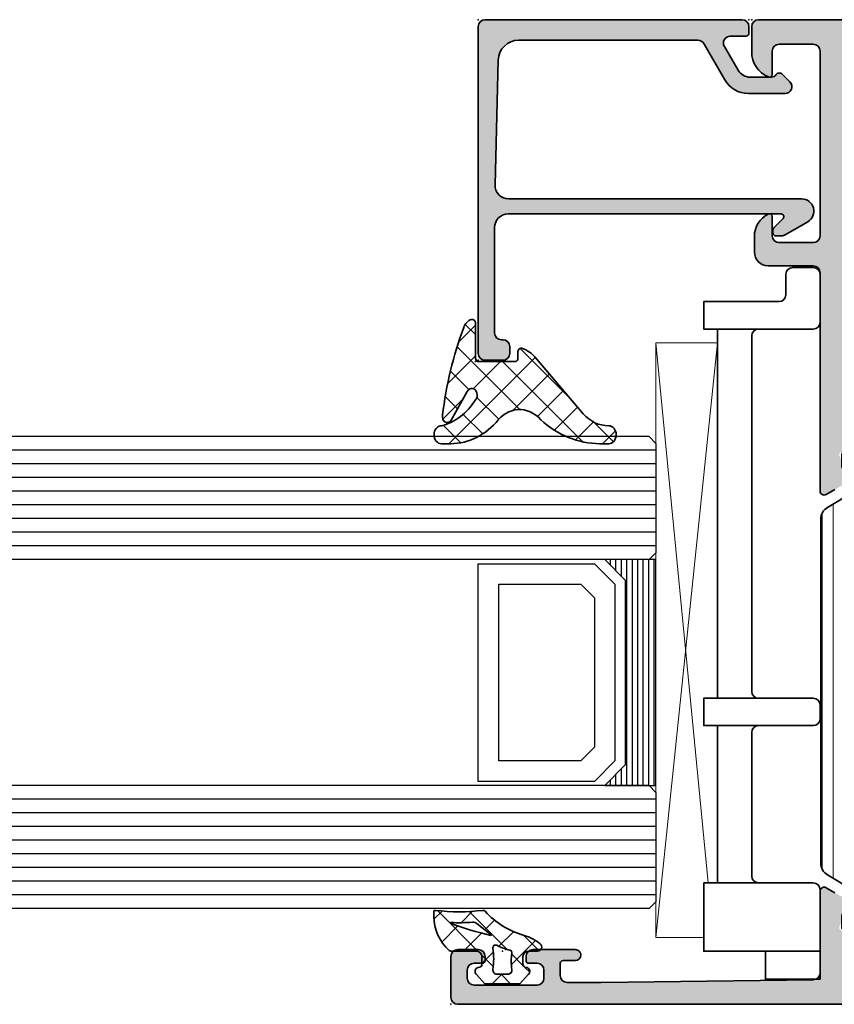
# Model space of a CAD drawing. Extents: x -5437 to -598, y -4609 to 3702.
# Drawn here: x -1666 to -1606, y 447 to 519 of the extents above; entities that cross this region are included whole.
import ezdxf

# ---------------------------------------------------------------- set-up
doc = ezdxf.new("R2010")
doc.units = 0
doc.header["$LTSCALE"] = 5
doc.header["$MEASUREMENT"] = 0
doc.layers.get('0').update_dxf_attribs({"linetype": 'CONTINUOUS'})
for name, color, linetype, lineweight in [('Al_Gaskets', 2, 'CONTINUOUS', 35), ('Al_Hatch', 7, 'CONTINUOUS', 18), ('Al_Insert_points', 6, 'CONTINUOUS', 25), ('Al_Profiles', 2, 'CONTINUOUS', 35), ('Al_Solid_Hatch', 50, 'CONTINUOUS', 35), ('Al_Thermal_break', 2, 'CONTINUOUS', 35)]:
    doc.layers.add(name, color=color, linetype=linetype, lineweight=lineweight)
pattern_1 = [(135, (44.01137095065631, 31.54999999999978), (-1.122532015133644, -1.122532015133644), []), (225, (44.01137095065631, 31.54999999999978), (1.122532015133644, -1.122532015133644), [])]

# ---------------------------------------------------------------- blocks, each defined once
blk = doc.blocks.new('170717block', base_point=(170, 150))
at = {"layer": 'Al_Solid_Hatch'}
h = blk.add_hatch(color=256, dxfattribs=at)
h.dxf.hatch_style = 1
edge = h.paths.add_edge_path()
edge.add_arc((145.6, 168), 0.5, 180, 270, ccw=False)
edge.add_line((145.1, 168), (145.1, 169.3))
edge.add_arc((145.6, 169.3), 0.5, 90, 180, ccw=False)
edge.add_line((145.6, 169.8), (169.5, 169.8))
edge.add_arc((169.5, 169.3), 0.5, 0, 90, ccw=False)
edge.add_line((170, 169.3), (170, 150.5))
edge.add_arc((169.5, 150.5), 0.5, -90, 0, ccw=False)
edge.add_line((169.5, 150), (169, 150))
edge.add_arc((169, 150.2), 0.2000000000000171, 180, 270.00000000000813, ccw=False)
edge.add_line((168.8, 150.2), (168.8, 151.3660254037844))
edge.add_arc((168.3, 151.3660254037844), 0.5, 0, 120.0000000000005)
edge.add_line((168.05, 151.7990381056766), (166.3, 150.7886751345948))
edge.add_arc((166.8, 149.9226497308103), 1.000000000000022, 120.0000000000011, 180)
edge.add_line((165.8, 149.9226497308103), (165.8, 148.3501921959417))
edge.add_arc((166.1999999999999, 148.3501921959418), 0.399999999999892, 180.0000000000244, 235.150095420973)
edge.add_arc((165.8, 147.7757359312881), 0.2999999999999876, -44.999999999999886, 55.15009542095038, ccw=False)
edge.add_line((166.012132034356, 147.5636038969321), (165.4535533905933, 147.0050252531694))
edge.add_arc((165.1, 147.3585786437627), 0.500000000000004, 180, 315, ccw=False)
edge.add_line((164.6, 147.3585786437627), (164.6, 150.0381197846483))
edge.add_arc((166.6, 150.0381197846483), 1.999999999999972, 119.9999999999994, 180, ccw=False)
edge.add_line((165.6, 151.7701705922171), (168.25, 153.3001488055696))
edge.add_arc((168, 153.7331615074619), 0.4999999999999776, 299.9999999999977, 360)
edge.add_line((168.5, 153.7331615074619), (168.5, 166.8422450228561))
edge.add_arc((167, 166.8422450228561), 1.499999999999972, 0, 88.36342295838381)
edge.add_line((167.0428396608483, 168.3416331525472), (157.9254645714846, 168.5738785135753))
edge.add_arc((157.9, 167.5742027883527), 1.00000000000003, 88.5408297993823, 180)
edge.add_line((156.9, 167.5742027883527), (156.9, 167.5710204914279))
edge.add_line((156.9, 167.5710204914279), (156.9, 146.15))
edge.add_arc((156, 146.15), 0.9000000000000057, -150.00000000000023, 0, ccw=False)
edge.add_line((155.220577136594, 145.7), (154.2669872981078, 147.3516660498395))
edge.add_arc((154.7, 147.6016660498395), 0.500000000000006, 180.0000000000032, 210.0000000000034, ccw=False)
edge.add_line((154.2, 147.6016660498395), (154.2, 148.05))
edge.add_arc((154.3999999999999, 148.05), 0.1999999999999886, 89.99999999999193, 180, ccw=False)
edge.add_line((154.4, 148.25), (154.6343145750508, 148.25))
edge.add_arc((154.6343145750508, 148.05), 0.2000000000000171, 44.999999999994316, 89.99999999999193, ccw=False)
edge.add_line((154.7757359312881, 148.1914213562373), (155.4585786437627, 147.5085786437627))
edge.add_arc((155.6, 147.65), 0.1999999999999695, 225, 360)
edge.add_line((155.8, 147.65), (155.8000000000004, 167.6))
edge.add_arc((154.8000000000004, 167.6), 0.9999999999999716, 0, 90.0000000000016)
edge.add_line((154.8000000000004, 168.6), (147.1, 168.6))
edge.add_arc((147.1, 168.1), 0.5, 90, 180)
edge.add_line((146.6, 168.1), (146.6, 168))
edge.add_arc((146.1, 168), 0.4999999999999716, -90.00000000000318, 0, ccw=False)
edge.add_line((146.1, 167.5), (145.6, 167.5))
at = {"layer": 'Al_Insert_points'}
for p in [(145.1, 169.8), (170, 169.8), (170, 150)]:
    blk.add_point(p, dxfattribs=at)
at = {"layer": 'Al_Profiles'}
blk.add_lwpolyline([(145.6, 167.5, -0.4142135623730992), (145.1, 168), (145.1, 169.3, -0.414213562373095), (145.6, 169.8), (169.5, 169.8, -0.414213562373095), (170, 169.3), (170, 150.5, -0.414213562373095), (169.5, 150), (169, 150, -0.4142135623731262), (168.8, 150.2), (168.8, 151.3660254037844, 0.577350269189633), (168.05, 151.7990381056766), (166.3, 150.7886751345948, 0.2679491924311207), (165.8, 149.9226497308103), (165.8, 148.3501921959417, 0.2453926839565801), (165.9714285714286, 148.0219314732825, -0.4671052231944278), (166.012132034356, 147.5636038969321), (165.4535533905933, 147.0050252531694, -0.6681786379192989), (164.6, 147.3585786437627), (164.6, 150.0381197846483, -0.2679491924311238), (165.6, 151.7701705922171), (168.25, 153.3001488055696, 0.2679491924311266), (168.5, 153.7331615074619), (168.5, 166.8422450228561, 0.4058719921279882), (167.0428396608483, 168.3416331525472), (157.9254645714846, 168.5738785135753, 0.4216925939440431), (156.9, 167.5742027883527), (156.9, 167.5710204914279), (156.9, 146.15, -0.7673269879789583), (155.220577136594, 145.7), (154.2669872981078, 147.3516660498395, -0.1316524975873944), (154.2, 147.6016660498395), (154.2, 148.05, -0.4142135623731054), (154.4, 148.25), (154.6343145750508, 148.25, -0.1989123673796553), (154.7757359312881, 148.1914213562373), (155.4585786437627, 147.5085786437627, 0.6681786379192898), (155.8, 147.65), (155.8000000000004, 167.6, 0.4142135623731034), (154.8000000000004, 168.6), (147.1, 168.6, 0.414213562373095), (146.6, 168.1), (146.6, 168, -0.414213562373095), (146.1, 167.5)], format="xyb", close=True, dxfattribs=at)
blk = doc.blocks.new('P-70877block', base_point=(180, 230))
at = {"layer": 'Al_Solid_Hatch'}
h = blk.add_hatch(color=256, dxfattribs=at)
edge = h.paths.add_edge_path(flags=16)
edge.add_arc((187.8, 195.0000000000001), 0.1999999999999886, 0, 90)
edge.add_line((187.8, 195.2), (186.0999999999999, 195.2))
edge.add_arc((186.0999999999999, 197.7), 2.5, 180, 270, ccw=False)
edge.add_line((183.5999999999999, 197.7), (183.6, 199.5000000000001))
edge.add_arc((183.1, 199.5000000000001), 0.5, 0, 90)
edge.add_line((183.1, 200.0000000000001), (182.5, 200.0000000000001))
edge.add_arc((182.5, 199.5000000000001), 0.5, 90, 180)
edge.add_line((182, 199.5000000000001), (182, 160))
edge.add_arc((182.2, 160), 0.1999999999999602, 179.9999999999919, 269.9999999999919)
edge.add_line((182.1999999999999, 159.8), (187.8000000000001, 159.8))
edge.add_arc((187.8, 160), 0.2000000000000171, 270.0000000000081, 360.0000000000081)
edge.add_line((188.0000000000001, 160.0000000000001), (187.9999999999999, 195.0000000000001))
edge = h.paths.add_edge_path()
edge.add_arc((188.5, 148.5), 0.5, 180, 270, ccw=False)
edge.add_line((188, 148.5), (188, 157.5))
edge.add_arc((187.5, 157.5), 0.5, 0, 90)
edge.add_line((187.5, 158), (180.1999999999999, 158))
edge.add_arc((180.1999999999999, 158.2), 0.1999999999999602, 179.9999999999918, 270.00000000000813, ccw=False)
edge.add_line((179.9999999999999, 158.2), (180, 229.5))
edge.add_arc((180.5, 229.5), 0.5, 90, 180, ccw=False)
edge.add_line((180.5, 230), (183.5, 230))
edge.add_arc((183.5, 229.5), 0.5, 0, 90, ccw=False)
edge.add_line((184, 229.5), (184, 227.9999999999999))
edge.add_arc((183.5, 227.9999999999999), 0.5, -90, 0, ccw=False)
edge.add_line((183.5, 227.4999999999999), (183.2, 227.4999999999999))
edge.add_arc((183.2, 227.7), 0.2000000000000455, 180, 270, ccw=False)
edge.add_line((183, 227.7), (183, 228.3))
edge.add_arc((182.5, 228.3), 0.5, 0, 90)
edge.add_line((182.5, 228.8), (181.9, 228.8))
edge.add_arc((181.9, 228.3), 0.5, 90, 180)
edge.add_line((181.4, 228.3), (181.4, 223.7))
edge.add_arc((181.9, 223.7), 0.5, 180, 270)
edge.add_line((181.9, 223.2), (182.5, 223.2))
edge.add_arc((182.5, 223.7), 0.5, 270, 360)
edge.add_line((183, 223.7), (183, 224.3))
edge.add_arc((183.2, 224.3), 0.2000000000000455, 90, 179.9999999999837, ccw=False)
edge.add_line((183.2, 224.5), (183.5, 224.5))
edge.add_arc((183.5, 224), 0.5, 0, 90, ccw=False)
edge.add_line((184, 224), (184, 220.9))
edge.add_arc((183.6, 220.9), 0.4000000000000341, -89.99999999999193, 8.185452315956354e-12, ccw=False)
edge.add_arc((183.6, 220.9), 0.4000000000000909, 180.0000000000081, 270, ccw=False)
edge.add_line((183.1999999999999, 220.9), (183.2, 221.8))
edge.add_arc((183, 221.8), 0.1999999999999886, 0, 90)
edge.add_line((183, 222), (182.0999999999999, 222.0000000000001))
edge.add_arc((182.0999999999999, 221.5), 0.5000000000000284, 90.00000000000325, 180.0000000000033)
edge.add_line((181.5999999999999, 221.5), (181.5999999999999, 219))
edge.add_line((181.5999999999999, 219), (181.7938281188972, 203.4937504882241))
edge.add_arc((182.2937890609742, 203.5), 0.5000000000000118, 180.7161599454703, 270)
edge.add_line((182.2937890609742, 203), (188.2667485176089, 203.0000000000001))
edge.add_arc((188.2667485176089, 202.7), 0.3000000000000114, -29.99999999999568, 90, ccw=False)
edge.add_line((188.5265561387442, 202.5500000000001), (188.163591430379, 201.9213266837571))
edge.add_line((188.163591430379, 201.9213266837571), (187.5276425721935, 200.8198309503642))
edge.add_arc((187.3428666656912, 200.8963676368373), 0.2000000000000097, 157.5000000000006, 337.5000000000006, ccw=False)
edge.add_line((187.158090759189, 200.9729043233103), (185.676536686473, 201.5865841136184))
edge.add_arc((185.6, 201.4018082071161), 0.2000000000000251, 67.50000000001125, 180)
edge.add_line((185.4, 201.4018082071161), (185.4, 197.8000000000001))
edge.add_arc((185.6, 197.8000000000001), 0.1999999999999886, 180, 270)
edge.add_line((185.6, 197.6000000000001), (186.14, 197.6000000000001))
edge.add_line((186.14, 197.6000000000001), (187.502211969848, 198.3864734474852))
edge.add_arc((187.7, 198.4161364737738), 0.1999999999999905, 0, 188.5292985675539, ccw=False)
edge.add_line((187.9, 198.4161364737738), (187.9, 197.8000000000001))
edge.add_arc((188.1, 197.8000000000001), 0.1999999999999886, 180, 270)
edge.add_line((188.1, 197.6000000000001), (188.3, 197.6000000000001))
edge.add_arc((188.3, 196.1000000000001), 1.5, 0, 90, ccw=False)
edge.add_line((189.8, 196.1000000000001), (189.8, 159.1693130389637))
edge.add_arc((190.8, 159.1693130389637), 1, 180, 247.975687162958)
edge.add_arc((189.3, 155.4612137954159), 3.000000000000012, 5.4001247917767614e-12, 67.97568716295802, ccw=False)
edge.add_line((192.3, 155.4612137954161), (192.3, 155.0838635262263))
edge.add_arc((192.0999999999999, 155.0838635262263), 0.2000000000000455, -188.52929856756748, 0, ccw=False)
edge.add_line((191.9022119698479, 155.1135265525149), (190.54, 155.9))
edge.add_line((190.54, 155.9), (190, 155.9))
edge.add_arc((190, 155.7), 0.2000000000000455, 90, 180)
edge.add_line((189.8, 155.7), (189.8, 152.098191792884))
edge.add_arc((190, 152.098191792884), 0.2000000000000455, 180, 292.4999999999856)
edge.add_line((190.076536686473, 151.9134158863817), (191.558090759189, 152.5270956766898))
edge.add_arc((191.7428666656912, 152.6036323631628), 0.1999999999999835, 22.5000000000025, 202.5000000000025, ccw=False)
edge.add_line((191.9276425721935, 152.6801690496358), (192.563591430379, 151.578673316243))
edge.add_line((192.563591430379, 151.578673316243), (192.9265561387442, 150.95))
edge.add_arc((192.6667485176089, 150.8), 0.3000000000000078, -90, 30.000000000000398, ccw=False)
edge.add_line((192.6667485176089, 150.5), (189.4, 150.5))
edge.add_arc((189.4, 150.3), 0.1999999999999886, 90, 180)
edge.add_line((189.2, 150.3), (189.1999999999999, 148.5))
edge.add_arc((188.6999999999999, 148.5), 0.5, -90, 0, ccw=False)
edge.add_line((188.6999999999999, 148), (188.5, 148))
at = {"layer": 'Al_Insert_points', "color": 6, "linetype": 'Continuous', "ltscale": 0.25}
for p in [(180, 230), (184, 225.9999999999997)]:
    blk.add_point(p, dxfattribs=at)
at = {"layer": 'Al_Profiles'}
blk.add_lwpolyline([(179.9999999999999, 158.2), (180, 229.5), (180, 229.5, -0.414213562373095), (180.5, 230), (180.5, 230), (183.5, 230, -0.414213562373095), (184, 229.5), (184, 229.5), (184, 227.9999999999999), (184, 227.9999999999999, -0.414213562373095), (183.5, 227.4999999999999), (183.5, 227.4999999999999), (183.2, 227.4999999999999), (183.2, 227.4999999999999, -0.414213562373095), (183, 227.7), (183, 227.7), (183, 228.3), (183, 228.3, 0.414213562373095), (182.5, 228.8), (182.5, 228.8), (181.9, 228.8), (181.9, 228.8, 0.414213562373095), (181.4, 228.3), (181.4, 228.3), (181.4, 223.7), (181.4, 223.7, 0.414213562373095), (181.9, 223.2), (181.9, 223.2), (182.5, 223.2), (182.5, 223.2, 0.414213562373095), (183, 223.7), (183, 223.7), (183, 224.3), (183, 224.3, -0.4142135623730118), (183.2, 224.5), (183.2, 224.5), (183.5, 224.5), (183.5, 224.5, -0.414213562373095), (184, 224), (184, 224), (184, 220.9), (184, 220.9, -0.414213562373095), (183.6, 220.4999999999999), (183.6, 220.4999999999999, -0.4142135623730534), (183.1999999999999, 220.9), (183.2, 221.8, 0.414213562373095), (183, 222), (182.0999999999999, 222.0000000000001, 0.4142135623730949), (181.5999999999999, 221.5), (181.5999999999999, 219), (181.7938281188972, 203.4937504882241, 0.4105573083773587), (182.2937890609742, 203), (188.2667485176089, 203.0000000000001), (188.2667485176089, 203.0000000000001, -0.5773502691896006), (188.5265561387442, 202.5500000000001), (188.163591430379, 201.9213266837571)], format="xyb", dxfattribs=at)
blk = doc.blocks.new('P-70878block', base_point=(250.4171956002139, 212.4699239260895))
at = {"layer": 'Al_Solid_Hatch', "ltscale": 0.25}
h = blk.add_hatch(color=256, dxfattribs=at)
h.paths.add_polyline_path([(277.6171956002138, 227.7687945664404, 0.4142135623730951), (277.1171956002138, 228.2687945664404), (274.1171956002138, 228.2687945664404, 0.4142135623730951), (273.6171956002138, 227.7687945664404), (273.6171956002138, 226.2687945664404, 0.4142135623730951), (274.1171956002138, 225.7687945664404), (274.4171956002138, 225.7687945664404, 0.4142135623731366), (274.6171956002138, 225.9687945664404), (274.6171956002138, 226.5687945664404, -0.4142135623730951), (275.1171956002138, 227.0687945664404), (275.7171956002138, 227.0687945664404, -0.4142135623730951), (276.2171956002138, 226.5687945664404), (276.2171956002138, 221.9687945664405, -0.4142135623730951), (275.7171956002138, 221.4687945664405), (275.1171956002138, 221.4687945664405, -0.4142135623730951), (274.6171956002138, 221.9687945664405), (274.6171956002138, 222.5687945664404, 0.414213562373095), (274.4171956002137, 222.7687945664404), (274.1171956002138, 222.7687945664404, 0.4142135623730951), (273.6171956002138, 222.2687945664404), (273.6171956002138, 220.7687945664404, 0.4142135623730951), (274.1171956002138, 220.2687945664404), (275.5171956002138, 220.2687945664404, -0.4142135623730951), (276.0171956002138, 219.7687945664404), (276.0171956002138, 217.2687945664386), (275.8261212473623, 206.7597051596067, -0.408898786722079), (275.3262038715055, 206.2687945664404), (270.1171956002138, 206.2687945664404, -0.4142135623730951), (269.6171956002138, 206.7687945664404), (269.6171956002138, 215.7687945664404, 0.4744978678080942), (269.0171956002138, 216.2586925149971, 0.4744978678081117), (268.4171956002137, 215.7687945664404), (268.4171956002139, 213.9687945664405, -0.4142135623731367), (268.2171956002138, 213.7687945664404), (265.0940828460374, 213.7687945664403, 0.388878731852991), (264.5959854969915, 213.3123724378141), (264.4362183608093, 211.4862257149898, 0.4400105308918473), (264.6354573004277, 211.2687945664403), (265.4647597695201, 211.2687945664403, 0.3888787318532935), (265.9628571185661, 211.725216695067), (265.9681947161821, 211.7862257149897, -0.3888787318533056), (266.1674336558004, 211.9687945664404), (267.1171956002138, 211.9687945664404, -0.4142135623730951), (267.6171956002138, 211.4687945664404), (267.6171956002138, 207.2687945664404, -0.4142135623731033), (266.6171956002137, 206.2687945664403), (262.0243023814002, 206.2687945664403, -0.1989123673796764), (261.670748990807, 206.4152411758471), (261.2636422096205, 206.8223479570336, 0.1989123673796702), (260.9100888190273, 206.9687945664404), (258.6171956002138, 206.9687945664404, -1), (258.0171956002138, 206.9687945664404), (257.6171956002138, 206.9687945664404, -1), (257.0171956002138, 206.9687945664404), (255.7243023814003, 206.9687945664404, 0.1989123673796911), (255.370748990807, 206.8223479570336), (254.9636422096206, 206.4152411758471, -0.1989123673796911), (254.6100888190273, 206.2687945664403), (252.7171956002138, 206.2687945664403, -0.4142135623730951), (252.2171956002138, 206.7687945664403), (252.2171956002138, 208.190750328803, -0.3152987888789928), (252.546185528551, 208.660596639196), (253.8882056718766, 209.1490520251521, 0.3152987888789976), (254.2171956002138, 209.6188983355451), (254.2171956002138, 209.9687945664404, 0.4142135623730951), (253.7171956002138, 210.4687945664404), (252.7171956002138, 210.4687945664404, -0.4142135623730951), (252.2171956002138, 210.9687945664404), (252.2171956002138, 213.2687945664403, 0.4142135623730951), (251.7171956002138, 213.7687945664403), (247.550447082605, 213.7687945664403, 0.5773502691896321), (247.2906394614696, 213.3187945664403), (247.6536041698348, 212.6901212501974), (248.3156582664643, 211.5434099174759, 0.8769764629930495), (248.6591048410248, 211.7416988897506), (250.1406589137409, 212.3553786800586, -0.5345111359507306), (250.4171956002139, 212.1706027735564), (250.4171956002139, 208.5687945664403, -0.4142135623730951), (250.2171956002139, 208.3687945664403), (249.6771956002138, 208.3687945664404), (248.3149836303658, 209.1552680139254, 1.077346414760968), (247.9171956002139, 209.1849310402141), (247.9171956002139, 208.5687945664403, -0.4142135623730951), (247.7171956002139, 208.3687945664403), (247.5171956002138, 208.3687945664403, 0.4142135623730951), (246.0171956002138, 206.8687945664403), (246.0171956002139, 169.938107605404, -0.3056146845807048), (245.3921956002139, 169.011082794517, 0.3056146845806957), (243.5171956002139, 166.2300083618562), (243.5171956002139, 165.8526580926666, 1.077346414760802), (243.9149836303659, 165.8823211189552), (245.2771956002139, 166.6687945664403), (245.8171956002139, 166.6687945664403, -0.4142135623730951), (246.0171956002139, 166.4687945664403), (246.0171956002139, 162.8669863593243, -0.5345111359508737), (245.7406589137408, 162.682210452822), (244.259104841025, 163.2958902431301, 0.8769764629925286), (243.9156582664645, 163.4941792154048), (243.2536041698348, 162.3474678826833), (242.8906394614696, 161.7187945664404, 0.5773502691896164), (243.150447082605, 161.2687945664403), (259.1171956002139, 161.2687945664403, -0.4142135623730945), (259.6171956002139, 160.7687945664403), (259.6171956002139, 157.4687945664402, 0.4142135623731283), (260.617195600214, 156.4687945664402), (261.7784461432203, 156.4687945664404, 0.2870075753931902), (263.3970392823382, 157.4812945664403, 0.5539924070679185), (263.217195600214, 157.7687945664403), (261.8171956002139, 157.7687945664403, -0.4142135623730951), (261.3171956002139, 158.2687945664403), (261.3171956002139, 160.7687945664403, -0.4142135623730951), (261.8171956002139, 161.2687945664403), (275.3171956002139, 161.2687945664404, -0.4142135623730951), (275.8171956002139, 160.7687945664404), (275.8171956002139, 158.2687945664404, -0.4142135623730951), (275.3171956002139, 157.7687945664404), (273.6171956002139, 157.7687945664404, 0.5366750419289366), (273.4329386674164, 157.4910167886626, 0.301511344577757), (275.2755079953915, 156.2687945664404), (277.1171956002139, 156.2687945664404, 0.4142135623730951), (277.6171956002139, 156.7687945664404)])
h.paths.add_polyline_path([(275.4171956002138, 204.4687945664405, -0.4142135623731366), (275.6171956002138, 204.2687945664405), (275.6171956002139, 164.2687945664404, -0.4142135623731366), (275.4171956002139, 164.0687945664404), (274.3171956002139, 164.0687945664404, 0.4142135623730951), (274.1171956002139, 163.8687945664404), (274.1171956002139, 163.5687945664404, -0.4142135623730951), (273.6171956002139, 163.0687945664404), (249.8171956002139, 163.0687945664403, -0.4142135623730951), (249.3171956002139, 163.5687945664403), (249.3171956002139, 163.8687945664403, 0.4142135623730951), (249.117195600214, 164.0687945664403), (248.0171956002139, 164.0687945664403, -0.4142135623731366), (247.8171956002139, 164.2687945664402), (247.8171956002138, 204.2687945664404, -0.4142135623730951), (248.0171956002138, 204.4687945664404)], flags=16)
at = {"layer": 'Al_Insert_points'}
blk.add_point((277.6171956002139, 156.2687945664404), dxfattribs=at)
at = {"layer": 'Al_Profiles'}
blk.add_lwpolyline([(277.6171956002138, 227.7687945664404), (277.6171956002139, 156.7687945664404, -0.414213562373095), (277.1171956002139, 156.2687945664404), (275.2755079953915, 156.2687945664404, -0.301511344577757), (273.4329386674164, 157.4910167886626, -0.5366750419289366), (273.6171956002139, 157.7687945664404), (275.3171956002139, 157.7687945664404, 0.414213562373095), (275.8171956002139, 158.2687945664404), (275.8171956002139, 160.7687945664404, 0.414213562373095), (275.3171956002139, 161.2687945664404), (261.8171956002139, 161.2687945664403, 0.414213562373095), (261.3171956002139, 160.7687945664403), (261.3171956002139, 158.2687945664403, 0.414213562373095), (261.8171956002139, 157.7687945664403), (263.2171956002139, 157.7687945664403, -0.5539924070680114), (263.3970392823381, 157.4812945664403, -0.2870075753932245), (261.77844614322, 156.4687945664404), (260.6171956002139, 156.4687945664402, -0.414213562373095), (259.6171956002139, 157.4687945664402), (259.6171956002139, 160.7687945664403, 0.4142135623730945), (259.1171956002139, 161.2687945664403), (259.1171956002139, 161.2687945664403), (243.150447082605, 161.2687945664403, -0.5773502691895849), (242.8906394614696, 161.7187945664404), (242.8906394614696, 161.7187945664404), (243.2536041698348, 162.3474678826833)], format="xyb", dxfattribs=at)
blk = doc.blocks.new('5000659-_')
at = {"layer": 'Al_Hatch'}
h = blk.add_hatch(dxfattribs=at)
h.set_pattern_fill('ANSI31', color=256, scale=0.25, angle=135, style=0)
h.set_pattern_definition([(180, (0, 0), (-1.665334536937735e-16, -0.79375), [])])
edge = h.paths.add_edge_path()
edge.add_arc((-1488.203852440982, 1210.563658847367), 0.599999551755158, 179.9999571957096, 270.000042804247)
edge.add_arc((-1488.203851544492, 1210.563658847368), 0.599999551755499, 269.9999571957205, 360.0000428042578)
edge.add_line((-1487.603851992737, 1210.563659295612), (-1487.603852048107, 1242.163659294735))
edge.add_arc((-1487.103852048107, 1242.163659295611), 0.4999999999998863, 89.99999999998698, 180.0000001004033, ccw=False)
edge.add_line((-1487.103852048107, 1242.663659295611), (-1477.6501798227, 1242.663659295611))
edge.add_arc((-1477.6501798227, 1239.663659295611), 3.000000000000014, 49.99999999999949, 90.0000000000025, ccw=False)
edge.add_line((-1475.72181699364, 1241.961792624968), (-1474.140305360766, 1240.634746797121))
edge.add_arc((-1472.211942531706, 1242.932880126478), 3.000000000000164, 229.9999999999974, 270.0000522140018)
edge.add_line((-1472.211939797788, 1239.932880126479), (-1471.779965044363, 1239.93288052014))
edge.add_arc((-1471.779961132665, 1239.432880520155), 0.5000000000002804, 59.999943249430885, 90.00044824749432, ccw=False)
edge.add_line((-1471.529960703773, 1239.865892974426), (-1470.053852048633, 1239.013659295611))
edge.add_line((-1470.053852048633, 1239.013659295611), (-1469.503852048633, 1239.013659295611))
edge.add_arc((-1469.503851899218, 1239.213659146196), 0.1999998505852421, 269.9999571957639, 360.0000428043012)
edge.add_line((-1469.303852048633, 1239.213659295611), (-1469.303852048633, 1240.151974131365))
edge.add_arc((-1469.653852048595, 1240.151974131341), 0.3499999999624563, 3.913499877277941e-09, 114.9010704686635)
edge.add_arc((-1470.053852552768, 1241.01365929557), 0.6000009082431885, 65.09892953691963, 294.9010704664079, ccw=False)
edge.add_arc((-1469.653852048632, 1241.875344459858), 0.3499999999999561, 245.0989295352493, 360)
edge.add_line((-1469.303852048633, 1241.875344459858), (-1469.303852048633, 1242.613659295611))
edge.add_arc((-1469.503851899217, 1242.613659445026), 0.1999998505849011, 359.9999571956662, 450.0000428043338)
edge.add_line((-1469.503852048633, 1242.813659295611), (-1470.383852048632, 1242.813659295611))
edge.add_line((-1470.383852048632, 1242.813659295611), (-1471.382793669086, 1242.399885599947))
edge.add_arc((-1471.816283998442, 1243.446427554148), 1.132768258537159, 209.9998823862509, 292.49992795773426, ccw=False)
edge.add_line((-1472.797291249577, 1242.880045438638), (-1473.365177256165, 1243.863657517879))
edge.add_arc((-1474.231203686321, 1243.363659295611), 0.9999999999999729, 29.99988238623654, 90.00000000000306)
edge.add_line((-1474.231203686321, 1244.363659295611), (-1499.376500410944, 1244.363659295611))
edge.add_arc((-1499.376500410944, 1243.363659295611), 1.000000000000007, 90.0000000000056, 150.0001176137773)
edge.add_line((-1500.2425268411, 1243.863657517878), (-1500.810412847688, 1242.880045438638))
edge.add_arc((-1501.791420098823, 1243.446427554148), 1.132768258537143, 247.5000720422649, 330.00011761374986, ccw=False)
edge.add_line((-1502.224910428179, 1242.399885599947), (-1503.223852048633, 1242.813659295611))
edge.add_line((-1503.223852048633, 1242.813659295611), (-1504.103852048632, 1242.813659295611))
edge.add_arc((-1504.103852198048, 1242.613659445026), 0.1999998505848868, 89.99995719566263, 180.0000428043379)
edge.add_line((-1504.303852048633, 1242.613659295611), (-1504.303852048633, 1241.875344459858))
edge.add_arc((-1503.953852048633, 1241.875344459858), 0.3499999999999537, 180, 294.9010704647504)
edge.add_arc((-1503.553851544497, 1241.01365929557), 0.6000009082432168, -114.90107046641339, 114.901070463086, ccw=False)
edge.add_arc((-1503.95385204867, 1240.151974131341), 0.349999999962453, 65.09892953133597, 179.9999999960871)
edge.add_line((-1504.303852048633, 1240.151974131365), (-1504.303852048633, 1239.213659295611))
edge.add_arc((-1504.103852198047, 1239.213659146196), 0.1999998505852525, 179.9999571957018, 270.0000428042331)
edge.add_line((-1504.103852048632, 1239.013659295611), (-1503.553852048633, 1239.013659295611))
edge.add_line((-1503.553852048633, 1239.013659295611), (-1502.077743393492, 1239.865892974426))
edge.add_arc((-1501.8277429646, 1239.432880520155), 0.5000000000004333, 89.99955175251063, 120.00005675056451, ccw=False)
edge.add_line((-1501.827739052902, 1239.93288052014), (-1501.395764299477, 1239.932880126479))
edge.add_arc((-1501.395761565559, 1242.932880126477), 2.999999999999384, 269.9999477859963, 310.0000000000014)
edge.add_line((-1499.467398736499, 1240.63474679712), (-1497.885887103625, 1241.961792624968))
edge.add_arc((-1495.957524274565, 1239.663659295611), 3.000000000000014, 89.99999999999739, 130.0000000000005, ccw=False)
edge.add_line((-1495.957524274565, 1242.663659295611), (-1489.303852048131, 1242.663659295611))
edge.add_arc((-1489.303852048131, 1242.163659295611), 0.4999999999997726, 1.0041628684120951e-07, 90, ccw=False)
edge.add_line((-1488.803852048132, 1242.163659296488), (-1488.803851992737, 1210.563659295612))
at = {"layer": 'Al_Insert_points'}
for p in [(-1504.303852048633, 1241.013659295611), (-1469.303852048633, 1241.013659295611)]:
    blk.add_point(p, dxfattribs=at)
at = {"layer": 'Al_Thermal_break'}
blk.add_lwpolyline([(-1488.803851992737, 1210.563659295612, 0.4142139999998131), (-1488.203851992737, 1209.963659295612, 0.4142139999998131), (-1487.603851992737, 1210.563659295612), (-1487.603852048107, 1242.163659294735, -0.4142135628864185), (-1487.103852048107, 1242.663659295611), (-1477.6501798227, 1242.663659295611, -0.1763269807084785), (-1475.72181699364, 1241.961792624968), (-1474.140305360766, 1240.634746797121, 0.1763272156184499), (-1472.211939797788, 1239.932880126479), (-1471.779965044363, 1239.93288052014, -0.1316547392491518), (-1471.529960703773, 1239.865892974426), (-1470.053852048633, 1239.013659295611), (-1469.503852048633, 1239.013659295611, 0.4142139999998128), (-1469.303852048633, 1239.213659295611), (-1469.303852048633, 1240.151974131365, 0.5480573354261413), (-1469.801220514503, 1240.469436783049, -1.566699147619231), (-1469.801220514534, 1241.557881808105, 0.5480573354261413), (-1469.303852048633, 1241.875344459858), (-1469.303852048633, 1242.613659295611, 0.4142140000004788), (-1469.503852048633, 1242.813659295611), (-1470.383852048632, 1242.813659295611), (-1471.382793669086, 1242.399885599947, -0.3763735759236795), (-1472.797291249577, 1242.880045438638), (-1473.365177256165, 1243.863657517879, 0.2679497424632255), (-1474.231203686321, 1244.363659295611), (-1499.376500410944, 1244.363659295611, 0.2679497424632495), (-1500.2425268411, 1243.863657517878), (-1500.810412847688, 1242.880045438638, -0.376373575923687), (-1502.224910428179, 1242.399885599947), (-1503.223852048633, 1242.813659295611), (-1504.103852048632, 1242.813659295611, 0.4142140000005153), (-1504.303852048633, 1242.613659295611), (-1504.303852048633, 1241.875344459858, 0.5480573354261448), (-1503.806483582731, 1241.557881808105, -1.566699147619395), (-1503.806483582762, 1240.469436783049, 0.5480573354261448), (-1504.303852048633, 1240.151974131365), (-1504.303852048633, 1239.213659295611, 0.4142139999997828), (-1504.103852048632, 1239.013659295611), (-1503.553852048633, 1239.013659295611), (-1502.077743393492, 1239.865892974426, -0.1316547392491096), (-1501.827739052902, 1239.93288052014), (-1501.395764299477, 1239.932880126479, 0.1763272156184528), (-1499.467398736499, 1240.63474679712), (-1497.885887103625, 1241.961792624968, -0.1763269807084785), (-1495.957524274565, 1242.663659295611), (-1489.303852048131, 1242.663659295611, -0.4142135618597715), (-1488.803852048132, 1242.163659296488)], format="xyb", close=True, dxfattribs=at)
at = {"layer": 'Al_Thermal_break', "color": 5}
blk.add_lwpolyline([(-1489.103852046798, 1241.829552154813), (-1489.103851992737, 1210.563658847959, 1), (-1487.303851992737, 1210.563658847367), (-1487.303852046757, 1241.829552153629)], format="xyb", dxfattribs=at)
blk = doc.blocks.new('3001977-_')
blk.add_blockref('P-70877block', (474.8399978494209, 431.1999986898642))
at = {"xscale": -1, "rotation": 180}
blk.add_blockref('P-70878block', (519.6399978494208, 352.9988693302147), dxfattribs=at)
at = {"xscale": -1}
blk.add_blockref('5000659-_', (-989.0638541992116, -840.2127565021887), dxfattribs=at)
blk = doc.blocks.new('271333block', base_point=(184.7671665608465, 146.9164116828724))
at = {"layer": 'Al_Gaskets'}
for p, q in [((193.7671665608465, 127.4164116828725), (205.2671665608464, 127.4164116828725)), ((207.2671665608464, 127.4164116828724), (234.2671665608464, 127.4164116828725))]:
    blk.add_line(p, q, dxfattribs=at)
for points in [[(188.7671665608464, 119.9164116828725), (188.7671665608464, 128.4164116828725), (193.7671665608465, 128.4164116828725), (193.7671665608465, 124.4164116828725, -0.414213562373095), (194.2671665608465, 124.9164116828725), (204.7671665608464, 124.9164116828725, -0.414213562373095), (205.2671665608464, 124.4164116828725), (205.2671665608464, 128.4164116828725), (207.2671665608464, 128.4164116828725), (207.2671665608464, 124.4164116828725)], [(205.2671665608464, 124.4164116828725), (205.2671665608464, 120.4164116828724, 0.414213562373095), (205.7671665608464, 119.9164116828724), (206.7671665608464, 119.9164116828724, 0.414213562373095), (207.2671665608464, 120.4164116828724), (207.2671665608465, 124.4164116828725, -0.4142135623730951), (207.7671665608465, 124.9164116828725), (233.7671665608464, 124.9164116828725, -0.414213562373095), (234.2671665608464, 124.4164116828725), (234.2671665608464, 120.4164116828724, 0.414213562373095), (234.7671665608464, 119.9164116828724), (238.2671665608464, 119.9164116828724, 0.414213562373095), (238.7671665608464, 120.4164116828724), (238.7671665608465, 121.9164116828725, 0.414213562373095), (238.2671665608465, 122.4164116828725), (236.7671665608465, 122.4164116828725, -0.414213562373095), (236.2671665608465, 122.9164116828725), (236.2671665608465, 128.4164116828725), (234.2671665608464, 128.4164116828725), (234.2671665608464, 124.4164116828725)], [(193.7671665608465, 124.4164116828725), (193.7671665608464, 120.4164116828725, -0.414213562373095), (193.2671665608464, 119.9164116828725), (186.7136131702532, 119.9164116828724), (186.7136131702533, 123.9164116828725), (188.7671665608464, 123.9164116828725)]]:
    blk.add_lwpolyline(points, format="xyb", dxfattribs=at)
at = {"layer": 'Al_Hatch'}
for p, q in [((189.7671665608464, 131.9164116828725), (233.2671665608464, 127.4164116828725)), ((233.2671665608464, 131.9164116828725), (189.7671665608464, 131.9164116828725)), ((189.7671665608464, 128.4164116828725), (189.7671665608464, 131.9164116828725)), ((233.2671665608464, 131.9164116828725), (193.7671665608465, 128.0972627467023)), ((233.2671665608464, 127.4164116828725), (233.2671665608464, 131.9164116828725))]:
    blk.add_line(p, q, dxfattribs=at)
blk = doc.blocks.new('270148_s', base_point=(22.50000000000006, 3.999999999999487))
at = {"layer": 'Al_Hatch'}
h = blk.add_hatch(dxfattribs=at)
h.set_pattern_fill('ANSI37', color=256, scale=0.5, angle=90, style=0)
h.set_pattern_definition(pattern_1)
h.paths.add_polyline_path([(20.60000000000046, 4.000000000000028, -0.4142135623730379), (21.00000000000009, 3.600000000000328), (21.00000000000009, 3.020486935048561, -0.3394542588642402), (20.85176380901983, 2.82730176979038), (20.72102805345198, 2.792271229664538, 0.6068148963141194), (20.60583748407446, 2.272680148841014), (21.21948705331381, 1.599999999999511), (23.7850089772, 1.599999999999511), (24.394162515925, 2.272680148841627, 0.6068148963156739), (24.27897194654852, 2.792271229664167), (24.14823619098101, 2.827301769789814, -0.3394542588646831), (24.00000000000009, 3.02048693504888), (24.00000000000057, 3.599999999999838, -0.4142135623728508), (24.40000000000109, 4.000000000000028), (25.07613641911219, 4.000000000000028, 0.7049400796497637), (25.26604461334786, 4.532238837755931, 0.1025174647741682), (24.07892338530004, 5.151982815576581, -0.1425402451341403), (21.23804941835636, 6.933021097557341, 0.245882868302161), (21.06451116256476, 6.998531918416409, -0.0607991211002569), (17.59476361953057, 6.999260868772549, 0.4503125220172062), (17.48262772523022, 6.899999999999167), (17.48262772523022, 6.557555017317121, 0.2126492334330697), (18.60313228969082, 4.042061143015586, 0.1666386835640367), (18.72583240156646, 4.000000000000398)])
h.paths.add_polyline_path([(18.71860870871091, 6.060389845185036, -0.8374890153358482), (18.72696182505574, 6.098872814322838, 0.02623130783428397), (20.31253359317212, 6.122865812945371, -0.1888115794780957), (20.66025842666567, 6.013146305449049), (21.67699260759394, 5.192839008192578, -0.787389995199727), (21.6603569498022, 5.157693456453748, -0.04624958875926165)], flags=16)
h.paths.add_polyline_path([(22.08618682081833, 4.427143463186293, 0.04315290154130368), (23.05392875630239, 4.063683014751073, -0.3900015668337198), (23.19641381002199, 3.833386673583781, 0.09441225121556945), (23.19477680964094, 2.655737173392491, -0.4700699488359211), (22.90000000000115, 2.299999999999841), (22.10000000000213, 2.29999999999734, -0.4573052332832535), (21.80314185862203, 2.643304086391087, 0.07287590854443454), (21.80213178218246, 4.217543453004719, -0.6002659925494941)], flags=16)
at = {"layer": 'Al_Gaskets', "flags": 128}
for points in [[(24.27897194654911, 2.79227122966401), (24.14823619097984, 2.827301769790125, -0.3394542588627879), (24.00000000000009, 3.020486935048723), (24.00000000000057, 3.599999999999511, -0.414213562373095), (24.4000000000011, 4.000000000000028), (25.0761364191121, 4.000000000000028, 0.7049400796496385), (25.266044613348, 4.532238837755813, 0.1025174647741932), (24.0789233852999, 5.151982815576616, -0.1425402451341573), (21.238049418356, 6.933021097557742, 0.2458828683020906), (21.06451116256427, 6.998531918416347, -0.06079912110025672), (17.5947636195301, 6.999260868772609, 0.4503125220147146), (17.48262772523022, 6.899999999999523), (17.48262772523022, 6.557555017317128, 0.2126492334330702), (18.60313228969082, 4.042061143015587, 0.1666386835648677), (18.7258324015671, 4.000000000000398), (20.6000000000012, 4.000000000000028, -0.414213562373095), (21.00000000000009, 3.599999999999511), (21.00000000000009, 3.020486935048723, -0.3394542588626252), (20.85176380902111, 2.827301769790722), (20.72102805345001, 2.79227122966401, 0.6068148963118114), (20.60583748407447, 2.272680148841005), (21.21948705331381, 1.599999999999511), (23.78500897720001, 1.599999999999511), (24.394162515925, 2.27268014884163, 0.6068148963149775)], [(20.31253359317004, 6.122865812945236, -0.02623130783422694), (18.7269618250571, 6.098872814322789, 0.8374890153927763), (18.7186087087121, 6.060389845184545, 0.04624958875923948), (21.66035694980201, 5.157693456453785, 0.7873899952064864), (21.67699260759383, 5.192839008192664), (20.6602584266651, 6.01314630544951, 0.188811579478793)], [(23.19477680964094, 2.655737173392481, -0.4700699488368702), (22.9000000000002, 2.299999999999841), (22.1000000000012, 2.29999999999734, -0.4573052332820524), (21.803141858622, 2.643304086390827, 0.07287590854449007), (21.80213178218233, 4.217543453005646, -0.6002659925474263), (22.08618682081809, 4.427143463186411, 0.04315290154133844), (23.05392875630292, 4.063683014750922, -0.3900015668328229), (23.19641381002201, 3.833386673583846, 0.09441225121557556)]]:
    blk.add_lwpolyline(points, format="xyb", close=True, dxfattribs=at)
at = {"layer": 'Al_Insert_points'}
blk.add_point((22.50000000000006, 3.999999999999487), dxfattribs=at)
blk = doc.blocks.new('234713_s', base_point=(18.49862450781619, 36.00000000000115))
at = {"layer": 'Al_Hatch', "linetype": 'Continuous'}
h = blk.add_hatch(dxfattribs=at)
h.set_pattern_fill('ANSI37', color=256, scale=0.5, angle=90, style=0)
h.set_pattern_definition(pattern_1)
edge = h.paths.add_edge_path()
edge.add_arc((21.24580038497032, 34.48727193907401), 2.409516057321599, 44.517593578249375, 75.12175357419409, ccw=False)
edge.add_line((22.9638701252412, 36.17665170634251), (26.37213004587902, 32.82552169473462))
edge.add_arc((28.21112682741933, 34.79284748081407), 2.693005739148878, 226.9309783189799, 270.6211613359338)
edge.add_arc((28.2403219668992, 31.55000000000112), 0.5500000000002103, -90, 90, ccw=False)
edge.add_line((28.2403219668992, 31.00000000000091), (27.57959043767021, 31.00000000000114))
edge.add_arc((27.62609690202912, 38.23282721002759), 7.232976724788085, 232.984365861907, 269.63159808336684, ccw=False)
edge.add_arc((21.71598943096381, 30.83836911166156), 2.245337469937029, 46.14615322492604, 139.725193667961)
edge.add_arc((16.62891348860813, 36.04524969979962), 5.048428330600373, 267.96669576133183, 311.93790180985206, ccw=False)
edge.add_line((16.44979320530801, 31.00000000000091), (16.01340865565722, 31.00000000000142))
edge.add_arc((16.01340865565722, 31.55000000000112), 0.5499999999996987, 90, 270, ccw=False)
edge.add_arc((15.22494345327812, 36.07908682095881), 4.056452798207354, 281.208102690291, 323.6266261734262)
edge.add_arc((18.22154477490449, 33.96981969886878), 0.4006175494916815, 312.2826087663124, 508.5312899747013)
edge.add_line((17.87984789907107, 34.17895521953994), (16.6899796429161, 32.40355871289381))
edge.add_arc((16.42839551331156, 32.63545742731257), 0.3495758438594317, 164.169111212845, 318.4424740296663, ccw=False)
edge.add_arc((35.64648966547114, 29.96111925451396), 19.74958828811341, 155.7643655775, 171.9382076379052, ccw=False)
edge.add_arc((18.38294366759567, 37.7967073826582), 0.7932911736504505, 103.78915656049969, 159.9920461208329, ccw=False)
edge.add_arc((18.24645786661384, 38.31906595836553), 0.253583686569346, 0.822940618913492, 101.97040450568699, ccw=False)
edge.add_line((18.500015396927, 38.32270806154801), (18.500015396927, 36.19999999999982))
edge.add_arc((18.70001539692701, 36.19999999999982), 0.2000000000000171, 180, 270)
edge.add_line((18.70001539692701, 35.9999999999998), (21.39761699039222, 36))
edge.add_arc((21.39761699039222, 36.19999999999981), 0.199999999999811, 270.000000000002, 360.000000000002)
edge.add_line((21.59761699039203, 36.19999999999982), (21.59761699039224, 36.56657518013711))
edge.add_arc((21.84761699039174, 36.56657518013664), 0.2499999999994955, 86.1319167715497, 179.9999999998925, ccw=False)
at = {"layer": 'Al_Gaskets', "linetype": 'Continuous', "flags": 128}
blk.add_lwpolyline([(21.86448186973416, 36.81600568317208, -0.1343352708286374), (22.9638701252412, 36.17665170634251), (26.37213004587902, 32.82552169473462, 0.1929777680140011), (28.2403219668992, 32.10000000000133, -0.9999999999999999), (28.2403219668992, 31.00000000000091), (27.57959043767021, 31.00000000000114, -0.1612806707158173), (23.27160678842721, 32.4575031367076, 0.4326300674257708), (20.00290324133699, 32.28987731377862, -0.1942499279634553), (16.44979320530801, 31.00000000000091), (16.01340865565722, 31.00000000000142, -0.9999999999999999), (16.01340865565722, 32.10000000000082, 0.187228569137729), (18.49107544642358, 33.67342867661745, 1.15289256863557), (17.87984789907107, 34.17895521953994), (16.6899796429161, 32.40355871289381, -0.7973852249380486), (16.0920787091142, 32.73082135038891, -0.07068909062969098), (17.637531477998, 38.06813242533281, -0.2502685158872953), (18.193862984067, 38.56713543335991, -0.4724174124413611), (18.500015396927, 38.32270806154801), (18.500015396927, 36.19999999999982, 0.414213562373095), (18.70001539692701, 35.9999999999998), (21.39761699039222, 36, 0.414213562373095), (21.59761699039203, 36.19999999999982), (21.59761699039224, 36.56657518013711, -0.4341281275128021)], format="xyb", close=True, dxfattribs=at)
at = {"layer": 'Al_Insert_points'}
blk.add_point((18.49862450781619, 36.00000000000115), dxfattribs=at)

msp = doc.modelspace()

# ---------------------------------------------------------------- linework, layer by layer
at = {"color": 4, "linetype": 'Continuous'}
for p, q in [((-1620.000000000002, 488.4788020000001), (-1721.177979000002, 488.4788020000001)), ((-1620.000000000002, 488.4788020000001), (-1619.500000000002, 487.9788020000001)), ((-1619.500000000002, 487.4788020000001), (-1721.177979000002, 487.4788020000001)), ((-1619.500000000002, 487.9788020000001), (-1619.500000000002, 479.9788020000001)), ((-1619.500000000002, 486.4788020000001), (-1721.177979000002, 486.4788020000001)), ((-1619.500000000002, 485.4788020000001), (-1721.177979000002, 485.4788020000001)), ((-1619.500000000002, 484.4788020000001), (-1721.177979000002, 484.4788020000001)), ((-1619.500000000002, 483.4788020000001), (-1721.177979000002, 483.4788020000001)), ((-1619.500000000002, 482.4788020000001), (-1721.177979000002, 482.4788020000001)), ((-1619.500000000002, 481.4788020000001), (-1721.177979000002, 481.4788020000001)), ((-1619.500000000002, 480.4788020000001), (-1721.177979000002, 480.4788020000001)), ((-1619.500000000002, 479.9788020000001), (-1620.000000000002, 479.4788020000001)), ((-1620.000000000002, 479.4788020000001), (-1721.177979000002, 479.4788020000001)), ((-1620.000000000002, 462.9588019999997), (-1721.177979000002, 462.9588019999997)), ((-1620.000000000002, 462.9588019999997), (-1619.500000000002, 462.4588019999997)), ((-1619.500000000002, 462.4588019999997), (-1619.500000000002, 454.4588019999997)), ((-1619.500000000002, 461.9588019999997), (-1721.177979000002, 461.9588019999997)), ((-1619.500000000002, 460.9588019999997), (-1721.177979000002, 460.9588019999997)), ((-1619.500000000002, 459.9588019999997), (-1721.177979000002, 459.9588019999997)), ((-1619.500000000002, 458.9588019999997), (-1721.177979000002, 458.9588019999997)), ((-1619.500000000002, 457.9588019999997), (-1721.177979000002, 457.9588019999997)), ((-1619.500000000002, 456.9588019999997), (-1721.177979000002, 456.9588019999997)), ((-1619.500000000002, 455.9588019999997), (-1721.177979000002, 455.9588019999997)), ((-1619.500000000002, 454.9588019999997), (-1721.177979000002, 454.9588019999997)), ((-1619.500000000002, 454.4588019999997), (-1620.000000000002, 453.9588019999997)), ((-1620.000000000002, 453.9588019999997), (-1721.177979000002, 453.9588019999997))]:
    msp.add_line(p, q, dxfattribs=at)
at = {"color": 7, "linetype": 'Continuous'}
for p, q in [((-1632.500000000002, 463.2588019999998), (-1632.500000000002, 479.1788019999999)), ((-1632.500000000002, 479.1788019999999), (-1624.000000000002, 479.1788019999999)), ((-1624.000000000002, 479.1788019999999), (-1622.500000000002, 477.6788019999999)), ((-1623.250000000002, 479.4788020000004), (-1623.250000000002, 479.4688020000004)), ((-1622.850000000002, 479.4788020000004), (-1622.850000000002, 479.0788020000004)), ((-1622.450000000002, 479.4788020000004), (-1622.450000000002, 478.6788020000004)), ((-1622.050000000002, 479.4788020000004), (-1622.050000000002, 478.2788020000004)), ((-1621.650000000002, 479.4788020000004), (-1621.650000000002, 462.9588020000004)), ((-1621.250000000002, 479.4788020000004), (-1621.250000000002, 462.9588020000004)), ((-1620.850000000002, 479.4788020000004), (-1620.850000000002, 462.9588020000004)), ((-1620.450000000002, 479.4788020000004), (-1620.450000000002, 462.9588020000004)), ((-1620.050000000002, 479.4788020000004), (-1620.050000000002, 462.9588020000004)), ((-1619.650000000002, 479.4788020000004), (-1619.650000000002, 462.9588020000004)), ((-1631.000000000002, 464.7588019999998), (-1631.000000000002, 477.6788019999999)), ((-1631.000000000002, 477.6788019999999), (-1625.000000000002, 477.6788019999999)), ((-1625.000000000002, 477.6788019999999), (-1624.000000000002, 476.6788019999999)), ((-1622.500000000002, 477.6788019999999), (-1622.500000000002, 464.7588019999998)), ((-1624.000000000002, 476.6788019999999), (-1624.000000000002, 465.7588019999998)), ((-1624.000000000002, 465.7588019999998), (-1625.000000000002, 464.7588019999998)), ((-1625.000000000002, 464.7588019999998), (-1631.000000000002, 464.7588019999998)), ((-1622.500000000002, 464.7588019999998), (-1624.000000000002, 463.2588019999998)), ((-1622.450000000002, 463.7588020000005), (-1622.450000000002, 462.9588020000004)), ((-1622.050000000002, 464.1588020000004), (-1622.050000000002, 462.9588020000004)), ((-1624.000000000002, 463.2588019999998), (-1632.500000000002, 463.2588019999998)), ((-1623.250000000002, 462.9688020000004), (-1623.250000000002, 462.9588020000004)), ((-1622.850000000002, 463.3588020000005), (-1622.850000000002, 462.9588020000004))]:
    msp.add_line(p, q, dxfattribs=at)
msp.add_lwpolyline([(-1619.500000000002, 479.4788020000001), (-1623.250000000002, 479.4788020000001), (-1621.750000000002, 477.9788020000001), (-1621.750000000002, 464.4588019999997), (-1623.250000000002, 462.9588019999997), (-1619.500000000002, 462.9588019999997), (-1619.500000000002, 479.4788020000001)], close=True, dxfattribs=at)

# ---------------------------------------------------------------- block references
at = {"linetype": 'ByBlock'}
for name, p, rotation in [('3001977-_', (-1203.300001310138, -27.88119584942109), 90), ('170717block', (-1612.700012000003, 518.9588019999997), 90.00000000000001), ('271333block', (-1634.500000000002, 446.8396983905938), 90)]:
    msp.add_blockref(name, p, dxfattribs=dict(at, rotation=rotation))
for name, p, yscale in [('234713_s', (-1632.700228685847, 493.9551698560011), 1.201216), ('270148_s', (-1630.732240515259, 450.8511878856412), 0.993367035684)]:
    msp.add_blockref(name, p, dxfattribs=dict(at, yscale=yscale))

doc.saveas('drawing.dxf')
